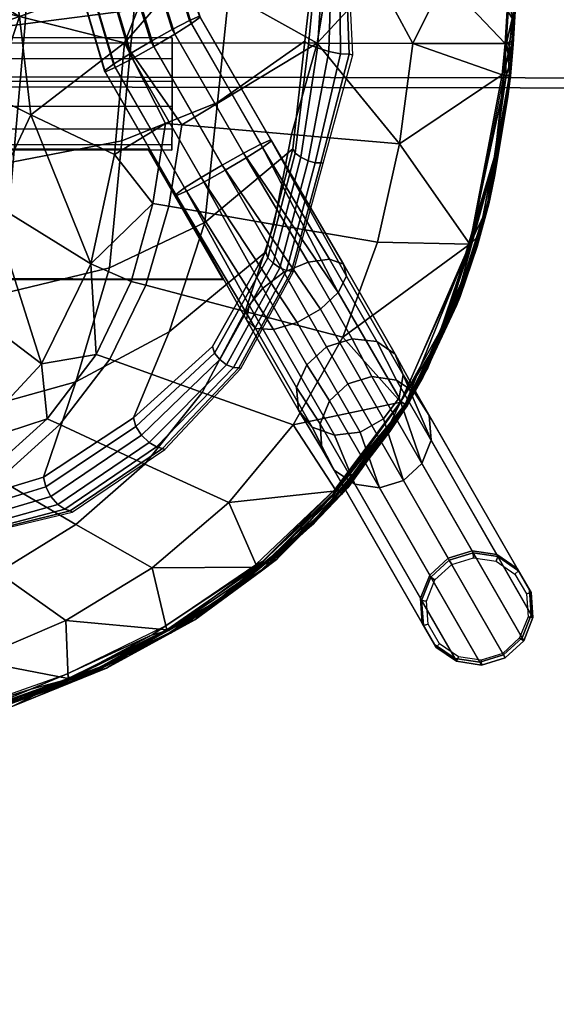
# Model space of a CAD drawing. Units: inches. Extents: x 0 to 396, y 0 to 321.
# Drawn here: x 145 to 149, y 254 to 262 of the extents above; entities that cross this region are included whole.
import ezdxf

# ---------------------------------------------------------------- set-up
doc = ezdxf.new("R2010")
doc.units = ezdxf.units.IN
doc.header["$MEASUREMENT"] = 0
for name, color, linetype in [('A-FURN', 7, 'Continuous'), ('AFUFU-2D-CH-TX', 2, 'Continuous'), ('AFUFU-2D-TB-TX', 2, 'Continuous'), ('AFUFU-3D-CH-CU', 2, 'Continuous'), ('AFUFU-3D-CH-FR', 2, 'Continuous'), ('AFUFU-3D-CH-GL', 2, 'Continuous'), ('AFUFU-3D-CH-ST', 2, 'Continuous'), ('AFUFU-3D-WS', 1, 'Continuous'), ('AFUFU-3D-WS-TR', 1, 'Continuous')]:
    doc.layers.add(name, color=color, linetype=linetype)
doc.styles.get("Standard").update_dxf_attribs({"font": 'arial.ttf'})

# ---------------------------------------------------------------- blocks, each defined once
blk = doc.blocks.new('3_DT1ASX3636')
at = {"layer": 'AFUFU-2D-TB-TX', "flags": 1}
for tag, height in [('CAPTG', 2.5), ('CAPPN', 0.001), ('CAPMG', 0.001), ('CAPMC', 0.001), ('CAPQT', 0.001), ('CAPDH', 0.001), ('CAPGC', 0.001)]:
    blk.add_attdef(tag, (0, 0), '', height=height, dxfattribs=at)
at = {"layer": 'AFUFU-3D-WS'}
mesh = blk.add_polyface(dxfattribs=at)
corners = [(-17.9213, -17.9213, 28.5), (17.9213, -17.9213, 28.5), (17.9213, 17.9213, 28.5), (-17.9213, 17.9213, 28.5)]
mesh.append_faces([[corners[k] for k in face] for face in [(0, 1, 2, 3)]])
mesh = blk.add_polyface(dxfattribs=at)
corners = [(17.9213, 17.9213, 27.25), (17.9213, -17.9213, 27.25), (-17.9213, -17.9213, 27.25), (-17.9213, 17.9213, 27.25)]
mesh.append_faces([[corners[k] for k in face] for face in [(0, 1, 2, 3)]])
at = {"layer": 'AFUFU-3D-WS-TR'}
mesh = blk.add_polyface(dxfattribs=at)
corners = [(-18, 18, 28.5), (18, 18, 28.5), (18, 18, 27.25), (-18, 18, 27.25), (-17.9213, 17.9213, 27.25), (17.9213, 17.9213, 27.25), (-17.9213, 17.9213, 28.5), (17.9213, 17.9213, 28.5), (18, -18, 27.25), (18, -18, 28.5), (-18, -18, 28.5), (-18, -18, 27.25), (-17.9213, -17.9213, 27.25), (17.9213, -17.9213, 27.25), (-17.9213, -17.9213, 28.5), (17.9213, -17.9213, 28.5)]
mesh.append_faces([[corners[k] for k in face] for face in [(0, 1, 2, 3), (8, 9, 10, 11), (3, 11, 10, 0), (9, 8, 2, 1)]])
mesh.append_faces([[corners[k] for k in face] for face in [(4, 3, 2, 5), (14, 10, 9, 15), (6, 0, 10, 14), (5, 2, 8, 13)]], dxfattribs={"vtx0": -1, "vtx2": -1})
mesh.append_faces([[corners[k] for k in face] for face in [(1, 0, 6, 7), (8, 11, 12, 13), (11, 3, 4, 12), (9, 1, 7, 15)]], dxfattribs={"vtx1": -1, "vtx3": -1})
blk = doc.blocks.new('3_2SCSXGL')
at = {"layer": 'AFUFU-2D-CH-TX', "flags": 1}
for tag, height in [('CAPTG', 2.5), ('CAPPN', 0.001), ('CAPMG', 0.001), ('CAPMC', 0.001), ('CAPQT', 0.001), ('CAPDH', 0.001), ('CAPGC', 0.001)]:
    blk.add_attdef(tag, (0, 0), '', height=height, dxfattribs=at)
at = {"layer": 'AFUFU-3D-CH-CU'}
mesh = blk.add_polyface(dxfattribs=at)
corners = [(7.4235, -5.7488, 18.6985), (7.6308, -4.9562, 18.6864), (6.9526, -5.5237, 18.6659), (6.6796, -6.3664, 18.6759), (7.7223, -4.1265, 18.6707), (7.0489, -4.6003, 18.6509), (6.3137, -4.8971, 18.6272), (6.2216, -5.8738, 18.6412), (7.1461, -3.6586, 18.6362), (6.407, -3.8874, 18.6138), (7.2065, -2.7017, 18.621), (6.4656, -2.8513, 18.6002), (7.142, -1.7353, 18.6102), (6.4057, -1.7982, 18.591), (7.0732, -0.7645, 18.5998), (6.3419, -0.7371, 18.5824), (5.4784, -5.0584, 18.6008), (5.3912, -6.0748, 18.6137), (5.5675, -3.998, 18.5888), (5.6254, -2.9028, 18.5768), (5.5755, -1.7851, 18.5693), (5.5221, -0.6566, 18.5626), (4.6225, -5.2197, 18.5744), (4.5431, -6.2757, 18.5862), (4.7044, -4.1085, 18.5638), (4.7595, -2.9543, 18.5533), (4.7204, -1.772, 18.5476), (4.6784, -0.5762, 18.5427), (3.7495, -5.381, 18.548), (3.6802, -6.4767, 18.5588), (3.8216, -4.219, 18.5387), (3.8721, -3.0058, 18.5299), (3.8446, -1.7589, 18.526), (3.8148, -0.4957, 18.5229), (2.8329, -5.4488, 18.5355), (2.779, -6.562, 18.5463), (2.8891, -4.2644, 18.5261), (2.9286, -3.025, 18.5171), (2.9079, -1.7495, 18.5129), (2.8855, -0.4566, 18.5096), (1.8943, -5.4666, 18.5295), (1.8576, -6.5905, 18.541), (1.9326, -4.2687, 18.5193), (1.9596, -3.0135, 18.5093), (1.9455, -1.7208, 18.5042), (1.9303, -0.4098, 18.4998), (0.9683, -4.273, 18.5125), (0.9489, -5.4845, 18.5235), (0.9819, -3.002, 18.5016), (0.9748, -1.692, 18.4954), (0.9671, -0.363, 18.49), (0, -4.2773, 18.5057), (0, -5.5024, 18.5176), (0, -2.9905, 18.4939), (0, -1.6632, 18.4867), (0, -0.3162, 18.4801)]
mesh.append_faces([[corners[k] for k in face] for face in [(0, 1, 2, 3), (1, 4, 5, 2), (2, 5, 6, 7), (5, 8, 9, 6), (8, 10, 11, 9), (10, 12, 13, 11), (12, 14, 15, 13), (7, 6, 16, 17), (6, 9, 18, 16), (9, 11, 19, 18), (11, 13, 20, 19), (13, 15, 21, 20), (17, 16, 22, 23), (16, 18, 24, 22), (18, 19, 25, 24), (19, 20, 26, 25), (20, 21, 27, 26), (23, 22, 28, 29), (22, 24, 30, 28), (24, 25, 31, 30), (25, 26, 32, 31), (26, 27, 33, 32), (29, 28, 34, 35), (28, 30, 36, 34), (30, 31, 37, 36), (31, 32, 38, 37), (32, 33, 39, 38), (35, 34, 40, 41), (34, 36, 42, 40), (36, 37, 43, 42), (37, 38, 44, 43), (38, 39, 45, 44), (40, 42, 46, 47), (42, 43, 48, 46), (43, 44, 49, 48), (44, 45, 50, 49), (47, 46, 51, 52), (46, 48, 53, 51), (48, 49, 54, 53), (49, 50, 55, 54)]])
mesh = blk.add_polyface(dxfattribs=at)
corners = [(7.7223, -4.1265, 18.6707), (7.8138, -3.2968, 18.6551), (7.1461, -3.6586, 18.6362), (7.0489, -4.6003, 18.6509), (7.8599, -2.465, 18.6385), (7.2065, -2.7017, 18.621), (7.7874, -1.6334, 18.6265), (7.142, -1.7353, 18.6102), (7.714, -0.7999, 18.6146), (7.0732, -0.7645, 18.5998), (7.638, -5.9006, 18.2959), (7.8641, -5.0663, 18.2889), (7.8468, -5.0631, 18.392), (7.6221, -5.8962, 18.3986), (8.0902, -4.232, 18.2819), (8.063, -4.2272, 18.3853), (8.0472, -3.3739, 18.2679), (8.0299, -3.3693, 18.3721), (7.9713, -2.5129, 18.2531), (7.9631, -2.5084, 18.358), (7.8955, -1.6519, 18.2382), (7.8875, -1.6475, 18.3443), (7.8196, -0.791, 18.2234), (7.8118, -0.7866, 18.3307), (7.8036, -5.0635, 18.4817), (7.5824, -5.893, 18.4895), (7.9948, -4.2241, 18.473), (7.9867, -3.3669, 18.4591), (7.9424, -2.5068, 18.4444), (7.8674, -1.6467, 18.4309), (7.7923, -0.7866, 18.4174), (7.7475, -5.0483, 18.5612), (7.5307, -5.8721, 18.571), (7.9063, -4.2055, 18.5497), (7.9305, -3.3505, 18.5347), (7.9156, -2.4927, 18.5188), (7.8414, -1.6347, 18.5052), (7.7669, -0.7767, 18.4916), (7.6913, -5.0202, 18.6274), (7.4791, -5.8352, 18.6386), (7.8177, -4.1772, 18.6136), (7.8743, -3.3276, 18.598), (7.8888, -2.4754, 18.5815), (7.8154, -1.6231, 18.5683), (7.7415, -0.7707, 18.5552), (7.6481, -4.9897, 18.6711), (7.4393, -5.7934, 18.6831), (7.7495, -4.1512, 18.6558), (7.8311, -3.3107, 18.6401), (7.8681, -2.4679, 18.6234), (7.7954, -1.625, 18.611), (7.722, -0.7821, 18.5986), (7.6308, -4.9562, 18.6864), (7.4235, -5.7488, 18.6985)]
mesh.append_faces([[corners[k] for k in face] for face in [(0, 1, 2, 3), (1, 4, 5, 2), (4, 6, 7, 5), (6, 8, 9, 7), (10, 11, 12, 13), (11, 14, 15, 12), (14, 16, 17, 15), (16, 18, 19, 17), (18, 20, 21, 19), (20, 22, 23, 21), (13, 12, 24, 25), (12, 15, 26, 24), (15, 17, 27, 26), (17, 19, 28, 27), (19, 21, 29, 28), (21, 23, 30, 29), (25, 24, 31, 32), (24, 26, 33, 31), (26, 27, 34, 33), (27, 28, 35, 34), (28, 29, 36, 35), (29, 30, 37, 36), (32, 31, 38, 39), (31, 33, 40, 38), (33, 34, 41, 40), (34, 35, 42, 41), (35, 36, 43, 42), (36, 37, 44, 43), (39, 38, 45, 46), (38, 40, 47, 45), (40, 41, 48, 47), (41, 42, 49, 48), (42, 43, 50, 49), (43, 44, 51, 50), (46, 45, 52, 53), (45, 47, 0, 52), (47, 48, 1, 0), (48, 49, 4, 1), (49, 50, 6, 4), (50, 51, 8, 6)]])
mesh = blk.add_polyface(dxfattribs=at)
corners = [(7.0145, -6.4767, 18.7046), (7.4235, -5.7488, 18.6985), (6.6796, -6.3664, 18.6759), (6.4065, -7.0286, 18.6872), (5.9621, -6.7512, 18.6505), (5.7163, -7.4865, 18.6617), (6.9526, -5.5237, 18.6659), (6.2216, -5.8738, 18.6412), (5.152, -6.978, 18.6223), (4.9179, -7.7289, 18.6325), (5.3912, -6.0748, 18.6137), (4.3313, -7.2047, 18.5941), (4.1195, -7.9714, 18.6033), (4.5431, -6.2757, 18.5862), (3.5018, -7.4315, 18.5659), (3.3211, -8.2139, 18.574), (3.6802, -6.4767, 18.5588), (3.4178, -8.364, 18.1511), (4.2574, -8.1604, 18.1815), (4.2472, -8.1607, 18.2823), (3.4107, -8.3682, 18.2515), (5.0969, -7.9567, 18.2119), (5.0837, -7.953, 18.3131), (5.9365, -7.7531, 18.2423), (5.9202, -7.7451, 18.344), (6.6481, -7.2713, 18.2756), (6.6302, -7.2636, 18.3774), (7.2329, -6.6464, 18.2931), (7.2168, -6.6425, 18.3956), (7.638, -5.9006, 18.2959), (7.6221, -5.8962, 18.3986), (5.0505, -7.9497, 18.4084), (4.2216, -8.1673, 18.378), (5.8794, -7.7316, 18.4389), (6.5855, -7.2512, 18.4705), (7.1763, -6.6399, 18.4885), (7.5824, -5.893, 18.4895), (5.0074, -7.9251, 18.4966), (4.1884, -8.1549, 18.4669), (5.8264, -7.6945, 18.5262), (6.5273, -7.2163, 18.5555), (7.1237, -6.6187, 18.5728), (7.5307, -5.8721, 18.571), (4.9643, -7.8743, 18.5691), (4.1553, -8.1142, 18.5398), (5.7734, -7.6333, 18.5983), (6.4692, -7.1598, 18.6255), (7.0711, -6.5787, 18.6427), (7.4791, -5.8352, 18.6386), (4.9312, -7.8063, 18.6164), (4.1297, -8.0511, 18.5872), (5.7326, -7.5608, 18.6455), (6.4244, -7.0946, 18.6714), (7.0307, -6.5302, 18.6887), (7.4393, -5.7934, 18.6831)]
mesh.append_faces([[corners[k] for k in face] for face in [(0, 1, 2, 3), (3, 2, 4, 5), (2, 6, 7, 4), (5, 4, 8, 9), (4, 7, 10, 8), (9, 8, 11, 12), (8, 10, 13, 11), (12, 11, 14, 15), (11, 13, 16, 14), (17, 18, 19, 20), (18, 21, 22, 19), (21, 23, 24, 22), (23, 25, 26, 24), (25, 27, 28, 26), (27, 29, 30, 28), (19, 22, 31, 32), (22, 24, 33, 31), (24, 26, 34, 33), (26, 28, 35, 34), (28, 30, 36, 35), (32, 31, 37, 38), (31, 33, 39, 37), (33, 34, 40, 39), (34, 35, 41, 40), (35, 36, 42, 41), (38, 37, 43, 44), (37, 39, 45, 43), (39, 40, 46, 45), (40, 41, 47, 46), (41, 42, 48, 47), (44, 43, 49, 50), (43, 45, 51, 49), (45, 46, 52, 51), (46, 47, 53, 52), (47, 48, 54, 53), (50, 49, 9, 12), (49, 51, 5, 9), (51, 52, 3, 5), (52, 53, 0, 3), (53, 54, 1, 0)]])
at = {"layer": 'AFUFU-3D-CH-FR'}
mesh = blk.add_polyface(dxfattribs=at)
corners = [(6.5437, -3.074, 17.4385), (6.6324, -3.0899, 17.2682), (7.1536, 4.9826, 16.6822), (7.0649, 4.9985, 16.8526), (7.1595, 4.9705, 16.49), (6.6383, -3.102, 17.0759), (6.5601, -3.108, 16.8999), (7.0814, 4.9645, 16.3139), (6.9347, 4.9658, 16.1889), (6.4135, -3.1066, 16.7749), (6.2274, -3.0983, 16.7257), (6.7486, 4.9742, 16.1397), (6.5598, 4.988, 16.1761), (6.0386, -3.0845, 16.762), (5.8846, -3.068, 16.8767), (6.4059, 5.0045, 16.2908), (6.5596, -4.17, 16.699), (6.7211, -4.0741, 16.7418), (7.2704, -5.0254, 16.8), (7.1088, -5.1213, 16.7572), (6.8484, -3.9932, 16.8618), (7.3977, -4.9445, 16.92), (6.9162, -3.9435, 17.0352), (7.4655, -4.8948, 17.0934), (6.9111, -3.9347, 17.2276), (7.4604, -4.8859, 17.2858), (6.1851, -4.3656, 17.0352), (6.7343, -5.3169, 17.0934), (6.7292, -5.3081, 17.2858), (6.18, -4.3568, 17.2276), (6.2621, -4.3318, 16.8618), (6.8113, -5.2831, 16.92), (6.3957, -4.2619, 16.7418), (6.945, -5.2132, 16.8), (6.2478, -4.307, 17.401), (6.797, -5.2583, 17.4592), (6.9243, -5.1775, 17.5792), (6.3751, -4.2262, 17.521), (6.5367, -4.1303, 17.5638), (7.0859, -5.0816, 17.622), (6.7005, -4.0383, 17.521), (7.2497, -4.9896, 17.5792), (7.3834, -4.9198, 17.4592), (6.8341, -3.9685, 17.401), (6.3897, -3.0576, 17.5532), (6.201, -3.0438, 17.5896), (6.0148, -3.0354, 17.5404), (5.8682, -3.0341, 17.4153), (5.7901, -3.04, 17.2393), (5.7959, -3.0522, 17.0471)]
mesh.append_faces([[corners[k] for k in face] for face in [(0, 1, 2, 3), (4, 2, 1, 5), (5, 6, 7, 4), (8, 7, 6, 9), (9, 10, 11, 8), (12, 11, 10, 13), (13, 14, 15, 12), (34, 29, 28, 35), (35, 36, 37, 34), (38, 37, 36, 39), (40, 38, 39, 41), (41, 42, 43, 40), (42, 25, 24, 43), (1, 0, 43, 24), (40, 43, 0, 44), (44, 45, 38, 40), (37, 38, 45, 46), (46, 47, 34, 37), (47, 48, 29, 34), (26, 29, 48, 49), (5, 1, 24, 22), (6, 5, 22, 20), (9, 6, 20, 17), (10, 9, 17, 16), (16, 32, 13, 10), (14, 13, 32, 30), (30, 26, 49, 14)]])
mesh.append_faces([[corners[k] for k in face] for face in [(16, 17, 18, 19)]], dxfattribs={"vtx0": -1})
mesh.append_faces([[corners[k] for k in face] for face in [(26, 27, 28, 29), (30, 31, 27, 26), (32, 33, 31, 30)]], dxfattribs={"vtx1": -1})
mesh.append_faces([[corners[k] for k in face] for face in [(17, 20, 21, 18), (20, 22, 23, 21), (22, 24, 25, 23)]], dxfattribs={"vtx2": -1})
mesh.append_faces([[corners[k] for k in face] for face in [(16, 19, 33, 32)]], dxfattribs={"vtx3": -1})
mesh = blk.add_polyface(dxfattribs=at)
corners = [(-6.7, -4.1022, 17.1477), (-6.7, -4.1451, 17.3356), (6.7, -4.1451, 17.3356), (6.7, -4.1022, 17.1477), (-6.7, -4.2652, 17.4862), (6.7, -4.2652, 17.4862), (-6.7, -4.4389, 17.5699), (6.7, -4.4389, 17.5699), (-6.7, -4.6316, 17.5699), (6.7, -4.6316, 17.5699), (-6.7, -4.8052, 17.4862), (6.7, -4.8052, 17.4862), (-6.7, -4.9253, 17.3356), (6.7, -4.9253, 17.3356), (-6.7, -4.9682, 17.1477), (6.7, -4.9682, 17.1477), (-6.7, -4.9253, 16.9598), (6.7, -4.9253, 16.9598), (-6.7, -4.8052, 16.8092), (6.7, -4.8052, 16.8092), (-6.7, -4.6316, 16.7256), (6.7, -4.6316, 16.7256), (-6.7, -4.4389, 16.7256), (6.7, -4.4389, 16.7256), (-6.7, -4.2652, 16.8092), (6.7, -4.2652, 16.8092), (-6.7, -4.1451, 16.9598), (6.7, -4.1451, 16.9598)]
mesh.append_faces([[corners[k] for k in face] for face in [(0, 1, 2, 3), (1, 4, 5, 2), (4, 6, 7, 5), (6, 8, 9, 7), (8, 10, 11, 9), (10, 12, 13, 11), (12, 14, 15, 13), (14, 16, 17, 15), (16, 18, 19, 17), (18, 20, 21, 19), (20, 22, 23, 21), (22, 24, 25, 23), (24, 26, 27, 25), (26, 0, 3, 27)]])
mesh = blk.add_polyface(dxfattribs=at)
corners = [(7.662, -6.7922, 16.112), (7.7406, -6.618, 16.0318), (7.915, -6.8935, 15.2016), (7.844, -7.0718, 15.2183), (7.8926, -6.4789, 15.9999), (8.0565, -6.7628, 15.1956), (8.0891, -6.4168, 16.0318), (8.2404, -6.7056, 15.2016), (8.5888, -6.8404, 15.2425), (8.4216, -6.5354, 16.225), (8.4835, -6.6926, 16.345), (8.6842, -7.0057, 15.2693), (8.4304, -6.7333, 15.2183), (8.2793, -6.4359, 16.112), (8.6977, -7.1964, 15.2935), (7.9821, -6.0596, 17.2441), (7.8448, -6.1888, 17.3302), (8.331, -7.0309, 16.5007), (8.4508, -6.8714, 16.4446), (8.1515, -7.1346, 16.5007), (7.6653, -6.2924, 17.3302), (7.4848, -6.3468, 17.2441), (7.9535, -7.1586, 16.4446), (7.7823, -7.0975, 16.345), (7.3446, -6.3395, 17.0916), (7.2769, -6.2721, 16.9077), (7.6771, -6.9653, 16.225), (7.2971, -6.1602, 16.7344), (8.0459, -5.9346, 17.0916), (8.0214, -5.8423, 16.9077), (7.9144, -5.8038, 16.7344), (7.7492, -5.8281, 16.6115), (7.5616, -5.9056, 16.5583), (7.4007, -6.0293, 16.6115), (6.7292, -5.3081, 17.2858), (6.7343, -5.3169, 17.0934), (6.945, -5.2132, 16.8), (7.1088, -5.1213, 16.7572), (6.8113, -5.2831, 16.92), (6.797, -5.2583, 17.4592), (6.9243, -5.1775, 17.5792), (7.0859, -5.0816, 17.622), (7.3977, -4.9445, 16.92), (7.4655, -4.8948, 17.0934), (7.2704, -5.0254, 16.8), (7.2497, -4.9896, 17.5792), (7.4604, -4.8859, 17.2858), (7.3834, -4.9198, 17.4592)]
mesh.append_faces([[corners[k] for k in face] for face in [(0, 1, 2, 3), (1, 4, 5, 2), (5, 4, 6, 7), (9, 8, 12, 13), (13, 12, 7, 6), (15, 16, 17, 18), (19, 17, 16, 20), (20, 21, 22, 19), (23, 22, 21, 24), (24, 25, 26, 23), (0, 26, 25, 27), (28, 15, 18, 10), (10, 9, 29, 28), (30, 29, 9, 13), (13, 6, 31, 30), (32, 31, 6, 4), (4, 1, 33, 32), (1, 0, 27, 33), (34, 35, 25, 24), (36, 37, 32, 33), (38, 36, 33, 27), (24, 21, 39, 34), (40, 39, 21, 20), (41, 40, 20, 16), (42, 43, 29, 30), (30, 31, 44, 42), (37, 44, 31, 32), (35, 38, 27, 25), (45, 41, 16, 15), (43, 46, 28, 29), (47, 15, 28, 46)]])
mesh.append_faces([[corners[k] for k in face] for face in [(8, 9, 10, 11)]], dxfattribs={"vtx1": -1})
mesh.append_faces([[corners[k] for k in face] for face in [(14, 11, 10, 10), (47, 45, 15, 15)]], dxfattribs={"vtx2": -1})
mesh = blk.add_polyface(dxfattribs=at)
corners = [(4.7808, -5.9655, 17.2352), (7.0965, -5.9655, 17.2352), (7.0965, -5.9582, 17.355), (4.7808, -5.9582, 17.355), (4.7808, -4.9674, 17.1741), (4.7808, -4.9601, 17.2939), (6.5202, -4.9674, 17.1741), (6.5202, -4.9601, 17.2939)]
mesh.append_faces([[corners[k] for k in face] for face in [(0, 1, 2, 3), (4, 0, 3, 5), (6, 4, 5, 7), (7, 2, 1, 6), (3, 2, 7, 5), (0, 4, 6, 1)]])
mesh = blk.add_polyface(dxfattribs=at)
corners = [(8.8395, -8.1189, 2.676), (8.8395, -8.1189, 2.44), (8.6982, -8.25, 2.44), (8.6982, -8.25, 2.676), (9.0236, -8.0621, 2.676), (9.0236, -8.0621, 2.44), (9.2142, -8.0909, 2.676), (9.2142, -8.0909, 2.44), (9.3734, -8.1994, 2.676), (9.3734, -8.1994, 2.44), (8.8395, -8.1189, 3.926), (9.0236, -8.0621, 3.926), (9.2142, -8.0909, 3.926), (9.3734, -8.1994, 3.926), (9.4698, -8.3663, 3.926), (9.4698, -8.3663, 2.676), (8.6982, -8.25, 3.926), (8.6892, -8.2343, 4.1848), (8.8307, -8.1036, 4.1789), (9.0146, -8.0465, 4.1848), (9.2046, -8.0742, 4.2016), (9.3629, -8.1813, 4.2257), (9.4583, -8.3465, 4.2525), (8.0565, -6.7628, 15.1956), (8.2404, -6.7056, 15.2016), (8.4304, -6.7333, 15.2183), (8.5888, -6.8404, 15.2425), (8.6842, -7.0057, 15.2693), (8.6977, -7.1964, 15.2935), (9.4719, -8.5372, 4.2767), (8.6268, -7.3747, 15.3102), (9.4009, -8.7156, 4.2934), (8.4853, -7.5054, 15.3161), (9.2594, -8.8463, 4.2994), (8.3014, -7.5626, 15.3102), (9.0755, -8.9035, 4.2934), (8.1114, -7.5349, 15.2935), (8.8855, -8.8758, 4.2767), (7.953, -7.4278, 15.2693), (8.7272, -8.7687, 4.2525), (7.8576, -7.2625, 15.2425), (8.6318, -8.6034, 4.2257), (7.844, -7.0718, 15.2183), (8.6182, -8.4127, 4.2016), (7.915, -6.8935, 15.2016), (7.7823, -7.0975, 16.345), (7.6771, -6.9653, 16.225), (7.662, -6.7922, 16.112), (8.331, -7.0309, 16.5007), (8.1515, -7.1346, 16.5007), (7.9535, -7.1586, 16.4446), (8.4508, -6.8714, 16.4446), (8.4835, -6.6926, 16.345)]
mesh.append_faces([[corners[k] for k in face] for face in [(46, 47, 42, 40), (48, 49, 34, 32), (49, 50, 36, 34), (38, 36, 50, 45), (51, 48, 32, 30), (52, 51, 30, 28)]])
mesh.append_faces([[corners[k] for k in face] for face in [(0, 4, 5, 1), (45, 46, 40, 38)]], dxfattribs={"vtx0": -1})
mesh.append_faces([[corners[k] for k in face] for face in [(10, 11, 4, 0), (17, 18, 10, 16)]], dxfattribs={"vtx0": -1, "vtx2": -1})
mesh.append_faces([[corners[k] for k in face] for face in [(5, 4, 6, 7), (7, 6, 8, 9), (40, 41, 39, 38), (42, 43, 41, 40), (44, 17, 43, 42), (23, 18, 17, 44)]], dxfattribs={"vtx1": -1})
mesh.append_faces([[corners[k] for k in face] for face in [(4, 11, 12, 6), (6, 12, 13, 8), (14, 15, 8, 13), (3, 16, 10, 0), (10, 18, 19, 11), (11, 19, 20, 12), (12, 20, 21, 13), (22, 14, 13, 21), (37, 36, 38, 39)]], dxfattribs={"vtx1": -1, "vtx3": -1})
mesh.append_faces([[corners[k] for k in face] for face in [(23, 24, 19, 18), (24, 25, 20, 19), (25, 26, 21, 20), (26, 27, 22, 21), (27, 28, 29, 22), (28, 30, 31, 29), (30, 32, 33, 31)]], dxfattribs={"vtx2": -1})
mesh.append_faces([[corners[k] for k in face] for face in [(0, 1, 2, 3), (33, 32, 34, 35), (35, 34, 36, 37)]], dxfattribs={"vtx3": -1})
mesh = blk.add_polyface(dxfattribs=at)
corners = [(9.0236, -8.0621, 2.44), (9.4138, -8.7378, 2.44), (9.2725, -8.8689, 2.44), (8.8395, -8.1189, 2.44), (9.0884, -8.9257, 2.44), (8.6982, -8.25, 2.44), (8.8978, -8.897, 2.44), (8.6278, -8.4294, 2.44), (8.7386, -8.7884, 2.44), (8.6422, -8.6216, 2.44), (9.2142, -8.0909, 2.44), (9.4842, -8.5585, 2.44), (9.3734, -8.1994, 2.44), (9.4698, -8.3663, 2.44), (9.2725, -8.8689, 2.676), (9.0884, -8.9257, 2.676), (8.8978, -8.897, 2.676), (8.7386, -8.7884, 2.676), (8.6422, -8.6216, 2.676), (8.6278, -8.4294, 2.676), (8.6982, -8.25, 2.676), (9.4698, -8.3663, 2.676), (9.3734, -8.1994, 2.676), (9.4842, -8.5585, 2.676), (9.4138, -8.7378, 2.676), (9.4842, -8.5585, 3.926), (9.4698, -8.3663, 3.926), (9.4138, -8.7378, 3.926), (9.2725, -8.8689, 3.926), (9.0884, -8.9257, 3.926), (8.8978, -8.897, 3.926), (8.7386, -8.7884, 3.926), (8.6422, -8.6216, 3.926), (8.6278, -8.4294, 3.926), (8.6982, -8.25, 3.926), (9.2594, -8.8463, 4.2994), (9.0755, -8.9035, 4.2934), (8.8855, -8.8758, 4.2767), (8.7272, -8.7687, 4.2525), (8.6318, -8.6034, 4.2257), (8.6182, -8.4127, 4.2016), (8.6892, -8.2343, 4.1848), (9.4719, -8.5372, 4.2767), (9.4583, -8.3465, 4.2525), (9.4009, -8.7156, 4.2934)]
mesh.append_faces([[corners[k] for k in face] for face in [(0, 1, 2, 3), (3, 2, 4, 5), (5, 4, 6, 7), (6, 8, 9, 7), (10, 11, 1, 0), (12, 13, 11, 10)]])
mesh.append_faces([[corners[k] for k in face] for face in [(25, 27, 24, 23), (29, 30, 16, 15), (30, 31, 17, 16), (31, 32, 18, 17), (32, 33, 19, 18), (33, 34, 20, 19), (35, 36, 29, 28), (36, 37, 30, 29), (37, 38, 31, 30), (38, 39, 32, 31), (39, 40, 33, 32), (40, 41, 34, 33)]], dxfattribs={"vtx0": -1, "vtx2": -1})
mesh.append_faces([[corners[k] for k in face] for face in [(2, 14, 15, 4), (4, 15, 16, 6), (6, 16, 17, 8)]], dxfattribs={"vtx1": -1})
mesh.append_faces([[corners[k] for k in face] for face in [(25, 23, 21, 26), (24, 27, 28, 14), (14, 28, 29, 15), (42, 25, 26, 43), (44, 27, 25, 42), (35, 28, 27, 44)]], dxfattribs={"vtx1": -1, "vtx3": -1})
mesh.append_faces([[corners[k] for k in face] for face in [(18, 9, 8, 17), (19, 7, 9, 18), (20, 5, 7, 19), (21, 13, 12, 22), (23, 11, 13, 21), (24, 1, 11, 23), (14, 2, 1, 24)]], dxfattribs={"vtx3": -1})
at = {"layer": 'AFUFU-3D-CH-GL'}
mesh = blk.add_polyface(dxfattribs=at)
corners = [(8.6654, -8.4351), (8.7296, -8.2714), (8.6982, -8.25, 2.44), (8.6278, -8.4294, 2.44), (8.8585, -8.1518), (8.8395, -8.1189, 2.44), (9.0265, -8.1), (9.0236, -8.0621, 2.44), (9.2003, -8.1262), (9.2142, -8.0909, 2.44), (9.3455, -8.2253), (9.3734, -8.1994, 2.44), (9.4334, -8.3775), (9.4698, -8.3663, 2.44), (9.4466, -8.5528), (9.4842, -8.5585, 2.44), (9.3824, -8.7164), (9.4138, -8.7378, 2.44), (9.2535, -8.836), (9.2725, -8.8689, 2.44), (9.0855, -8.8878), (9.0884, -8.9257, 2.44), (8.9117, -8.8616), (8.8978, -8.897, 2.44), (8.7664, -8.7626), (8.7386, -8.7884, 2.44), (8.6785, -8.6104), (8.6422, -8.6216, 2.44)]
mesh.append_faces([[corners[k] for k in face] for face in [(0, 1, 2, 3), (1, 4, 5, 2), (4, 6, 7, 5), (6, 8, 9, 7), (8, 10, 11, 9), (10, 12, 13, 11), (12, 14, 15, 13), (14, 16, 17, 15), (16, 18, 19, 17), (18, 20, 21, 19), (20, 22, 23, 21), (22, 24, 25, 23), (24, 26, 27, 25), (26, 0, 3, 27)]])
at = {"layer": 'AFUFU-3D-CH-ST'}
mesh = blk.add_polyface(dxfattribs=at)
corners = [(9.2416, -4.3841, 17.9234), (8.5519, -4.1423, 18.1295), (8.4513, -4.9148, 18.1383), (6.3332, -4.142, 18.2014), (6.7756, -4.7735, 18.2289), (7.8158, -4.1419, 18.2163), (6.6487, -4.7629, 18.2249), (6.5536, -5.3784, 18.2311), (6.6754, -5.3991, 18.2347), (7.4851, -5.5377, 18.2319), (7.619, -4.8448, 18.2292), (6.2584, -5.0005, 18.2153), (5.612, -4.6983, 18.1881), (4.7149, -3.7403, 18.1336), (4.6495, -4.249, 18.1512), (5.5241, -3.9411, 18.1662), (4.3006, -4.0998, 18.1385), (4.0866, -4.5101, 18.1516), (4.3758, -4.71, 18.1612), (4.9923, -5.1454, 18.1806), (5.3202, -4.5545, 18.1763), (5.2988, -5.365, 18.1918), (4.0274, -5.1374, 18.1689), (4.5684, -5.695, 18.1807), (4.0176, -3.4367, 18.1012), (4.742, -3.4765, 18.1235), (4.7869, -2.5931, 18.0851), (4.0654, -2.503, 18.0506), (6.5573, -3.5726, 18.198), (6.8142, -3.5851, 18.2085), (6.8365, -2.8421, 18.1926), (6.5827, -2.8133, 18.1807), (5.4993, -2.6815, 18.1224), (5.4601, -3.5152, 18.1503), (8.2786, -3.6395, 18.1708), (8.796, -3.6492, 18.0748), (8.8081, -2.9906, 18.0622), (8.2912, -2.9682, 18.159), (7.9125, -2.9431, 18.1939), (7.8987, -3.6287, 18.2061), (9.262, -4.1432, 17.9196), (8.8002, -2.3311, 18.0466), (8.7755, -1.671, 18.0288), (8.2614, -1.6216, 18.1278), (8.2847, -2.2955, 18.1443), (7.8867, -1.5674, 18.1628), (7.9078, -2.2559, 18.1791), (6.843, -2.0982, 18.1749), (6.593, -2.0534, 18.1615), (5.5259, -1.8497, 18.0917), (4.8209, -1.7142, 18.0427), (4.1039, -1.577, 17.9943)]
mesh.append_faces([[corners[k] for k in face] for face in [(4, 6, 7, 8), (4, 8, 9, 10), (14, 16, 17, 18), (14, 18, 19, 20), (12, 20, 19, 21), (18, 22, 23, 19), (24, 25, 26, 27), (28, 29, 30, 31), (28, 31, 32, 33), (34, 35, 36, 37), (34, 37, 38, 39), (41, 42, 43, 44), (41, 44, 37, 36), (43, 45, 46, 44), (38, 30, 29, 39), (38, 37, 44, 46), (38, 46, 47, 30), (31, 30, 47, 48), (31, 48, 49, 32), (32, 26, 25, 33), (26, 32, 49, 50), (26, 50, 51, 27)]])
mesh.append_faces([[corners[k] for k in face] for face in [(0, 1, 2, 2), (3, 4, 5, 5), (4, 3, 6, 6), (4, 10, 5, 5), (1, 5, 2, 2), (5, 10, 2, 2), (3, 11, 6, 6), (11, 7, 6, 6), (11, 3, 12, 12), (13, 14, 15, 15), (14, 13, 16, 16), (14, 20, 15, 15), (3, 15, 12, 12), (12, 15, 20, 20), (24, 13, 25, 25), (3, 28, 15, 15), (28, 3, 29, 29), (28, 33, 15, 15), (1, 34, 5, 5), (34, 1, 35, 35), (34, 39, 5, 5), (1, 40, 35, 35), (13, 15, 25, 25), (25, 15, 33, 33), (3, 5, 29, 29), (29, 5, 39, 39)]], dxfattribs={"vtx2": -1})
mesh = blk.add_polyface(dxfattribs=at)
corners = [(9.2884, -3.8912, 17.6946), (9.307, -2.8855, 17.6711), (9.3288, -3.8925, 17.7805), (9.3272, -2.8108, 17.7117), (9.3487, -2.8858, 17.7563), (9.3351, -3.8925, 17.7978), (9.3329, -3.9789, 17.8085), (9.319, -4.1492, 17.8002), (9.3402, -3.8924, 17.8173), (9.3246, -4.1493, 17.8196), (9.3233, -4.1283, 17.8098), (9.3535, -3.4806, 17.8013), (9.3611, -2.8854, 17.7998), (9.3499, -2.3567, 17.7778), (9.3568, -2.8854, 17.7796), (9.3341, -3.9784, 17.8282), (9.3373, -3.8919, 17.8372), (9.3221, -4.1488, 17.8396), (9.3248, -4.1278, 17.8295), (9.3558, -3.4151, 17.8197), (9.3573, -2.8849, 17.8193), (9.3379, -3.764, 17.8558), (9.3269, -3.8907, 17.8696), (9.2777, -3.8874, 17.915), (9.3062, -3.8892, 17.8966), (9.2993, -2.8822, 17.8917), (9.3519, -3.2395, 17.8437), (9.3135, -4.1491, 17.7852), (9.262, -4.1432, 17.9196), (9.328, -3.9623, 17.86), (9.3181, -4.1214, 17.8629), (9.2911, -4.1456, 17.9007), (9.312, -4.1475, 17.8729), (9.3173, -4.1326, 17.8631), (9.2876, -4.2224, 17.7427), (9.2738, -4.1408, 17.6991), (8.796, -3.6492, 18.0748), (8.8081, -2.9906, 18.0622)]
mesh.append_faces([[corners[k] for k in face] for face in [(0, 1, 2, 2), (2, 1, 3, 3), (2, 3, 4, 4), (5, 6, 7, 7), (5, 8, 6, 6), (8, 9, 6, 6), (6, 9, 10, 10), (6, 10, 7, 7), (8, 5, 11, 11), (8, 11, 12, 12), (13, 12, 11, 11), (5, 14, 11, 11), (8, 15, 9, 9), (8, 16, 15, 15), (16, 17, 15, 15), (15, 17, 18, 18), (15, 18, 9, 9), (17, 9, 18, 18), (16, 8, 19, 19), (16, 19, 20, 20), (8, 12, 19, 19), (5, 2, 14, 14), (2, 4, 14, 14), (16, 21, 22, 22), (23, 24, 25, 25), (25, 24, 26, 26), (21, 16, 26, 26), (21, 26, 22, 22), (16, 20, 26, 26), (22, 26, 24, 24), (5, 7, 2, 2), (7, 27, 2, 2), (28, 29, 23, 23), (29, 28, 30, 30), (29, 30, 17, 17), (29, 17, 16, 16), (28, 31, 30, 30), (16, 22, 29, 29), (22, 24, 29, 29), (24, 23, 29, 29), (32, 33, 30, 30), (30, 33, 17, 17), (2, 27, 34, 34), (2, 34, 35, 35), (2, 35, 0, 0), (28, 23, 36, 36), (23, 25, 36, 36), (37, 36, 25, 25)]], dxfattribs={"vtx2": -1})
mesh = blk.add_polyface(dxfattribs=at)
corners = [(9.2965, -4.3913, 17.797), (9.3135, -4.1491, 17.7852), (9.319, -4.1492, 17.8002), (9.3155, -4.231, 17.8103), (9.3246, -4.1493, 17.8196), (9.3039, -4.3919, 17.8203), (9.3028, -4.3724, 17.8106), (9.3233, -4.1283, 17.8098), (9.2416, -4.3841, 17.9234), (9.2714, -4.3873, 17.9038), (9.262, -4.1432, 17.9196), (9.3021, -4.3913, 17.8404), (9.3221, -4.1488, 17.8396), (9.3056, -4.2838, 17.8657), (9.3021, -4.3231, 17.8663), (9.2964, -4.3838, 17.8672), (9.312, -4.1475, 17.8729), (9.2911, -4.1456, 17.9007), (9.1473, -5.3407, 17.8162), (9.1392, -5.3768, 17.826), (9.3172, -4.2306, 17.83), (9.3049, -4.3719, 17.8303), (9.3173, -4.1326, 17.8631), (9.3181, -4.1214, 17.8629), (9.2876, -4.2224, 17.7427), (9.2533, -4.3899, 17.703), (9.2738, -4.1408, 17.6991), (9.1878, -4.9959, 17.7491), (9.1966, -4.9973, 17.7684), (9.1391, -5.3384, 17.798), (9.2849, -4.5381, 17.8115), (9.185, -5.1535, 17.8096), (9.2833, -4.5509, 17.8116), (9.1233, -5.416, 17.8766), (8.9933, -5.6871, 17.9336), (8.5519, -4.1423, 18.1295), (8.4513, -4.9148, 18.1383)]
mesh.append_faces([[corners[k] for k in face] for face in [(0, 1, 2, 2), (2, 3, 0, 0), (2, 4, 3, 3), (4, 5, 3, 3), (3, 5, 6, 6), (3, 6, 0, 0), (6, 5, 0, 0), (7, 4, 2, 2), (8, 9, 10, 10), (11, 12, 13, 13), (11, 13, 14, 14), (11, 14, 15, 15), (12, 16, 13, 13), (16, 17, 13, 13), (10, 9, 13, 13), (10, 13, 17, 17), (15, 14, 13, 13), (15, 13, 9, 9), (5, 11, 18, 18), (18, 11, 19, 19), (4, 20, 5, 5), (4, 12, 20, 20), (12, 11, 20, 20), (20, 11, 21, 21), (20, 21, 5, 5), (11, 5, 21, 21), (12, 22, 16, 16), (16, 23, 17, 17), (1, 0, 24, 24), (0, 25, 24, 24), (25, 26, 24, 24), (25, 0, 27, 27), (27, 0, 28, 28), (0, 29, 28, 28), (5, 30, 0, 0), (18, 31, 5, 5), (0, 31, 29, 29), (31, 0, 32, 32), (31, 32, 5, 5), (0, 30, 32, 32), (30, 5, 32, 32), (11, 15, 33, 33), (8, 34, 9, 9), (34, 33, 9, 9), (15, 9, 33, 33), (10, 35, 8, 8), (8, 36, 34, 34)]], dxfattribs={"vtx2": -1})
mesh = blk.add_polyface(dxfattribs=at)
corners = [(8.5096, -6.9269, 17.7904), (8.8915, -6.1594, 17.8087), (8.6338, -6.7132, 17.8002), (8.9195, -6.09, 17.8151), (8.5128, -6.9293, 17.8033), (9.1473, -5.3407, 17.8162), (9.1392, -5.3768, 17.826), (9.0511, -5.7058, 17.8318), (9.3021, -4.3913, 17.8404), (8.7034, -6.5112, 17.7483), (8.4645, -6.8983, 17.7064), (8.8084, -6.2825, 17.7503), (8.8176, -6.2865, 17.7691), (8.7128, -6.5159, 17.7668), (8.4975, -6.9195, 17.7679), (9.2533, -4.3899, 17.703), (9.1878, -4.9959, 17.7491), (9.0031, -5.6902, 17.7139), (9.1966, -4.9973, 17.7684), (8.8812, -6.1546, 17.7865), (9.1391, -5.3384, 17.798), (9.0728, -5.6113, 17.8066), (9.0669, -5.6319, 17.8063), (8.6646, -6.6397, 17.7873), (8.6305, -6.7036, 17.7856), (9.1469, -5.3241, 17.8073), (9.1756, -5.1978, 17.809), (9.185, -5.1535, 17.8096), (9.1233, -5.416, 17.8766), (9.0711, -5.6146, 17.8771), (8.6726, -6.6401, 17.8701), (8.4659, -6.9031, 17.9233), (8.4979, -6.9219, 17.8938), (8.9933, -5.6871, 17.9336), (8.0183, -6.4034, 18.133), (8.2843, -5.6737, 18.1386), (7.4851, -5.5377, 18.2319), (7.2646, -6.2077, 18.2312), (6.9361, -6.832, 18.2186), (7.6377, -7.0805, 18.1156), (8.4513, -4.9148, 18.1383), (7.619, -4.8448, 18.2292)]
mesh.append_faces([[corners[k] for k in face] for face in [(9, 11, 12, 13), (16, 18, 12, 11), (34, 35, 36, 37), (34, 37, 38, 39), (40, 41, 36, 35)]])
mesh.append_faces([[corners[k] for k in face] for face in [(0, 1, 2, 2), (2, 1, 3, 3), (2, 3, 4, 4), (5, 6, 3, 3), (5, 3, 1, 1), (4, 3, 7, 7), (8, 7, 6, 6), (7, 3, 6, 6), (9, 10, 11, 11), (9, 13, 14, 14), (15, 16, 17, 17), (16, 11, 17, 17), (14, 13, 19, 19), (11, 10, 17, 17), (13, 12, 19, 19), (20, 19, 18, 18), (18, 19, 12, 12), (5, 21, 20, 20), (21, 5, 22, 22), (21, 22, 20, 20), (0, 23, 1, 1), (19, 23, 14, 14), (20, 22, 19, 19), (23, 19, 1, 1), (5, 1, 22, 22), (14, 23, 24, 24), (1, 19, 22, 22), (20, 25, 5, 5), (25, 20, 26, 26), (25, 26, 5, 5), (20, 27, 26, 26), (27, 5, 26, 26), (7, 8, 28, 28), (7, 28, 29, 29), (7, 29, 30, 30), (7, 30, 4, 4), (31, 32, 33, 33), (33, 32, 30, 30), (33, 30, 29, 29), (33, 29, 28, 28), (33, 34, 31, 31), (34, 33, 35, 35), (40, 35, 33, 33)]], dxfattribs={"vtx2": -1})
mesh = blk.add_polyface(dxfattribs=at)
corners = [(7.5087, -8.1168, 17.8164), (7.3607, -8.1759, 17.8712), (6.8833, -8.5808, 17.7798), (7.3951, -8.2023, 17.7371), (6.1572, -8.9446, 17.6416), (6.6802, -8.6624, 17.6636), (7.0621, -8.4321, 17.6961), (7.3794, -8.1844, 17.7056), (6.6908, -8.6784, 17.6828), (7.3911, -8.1978, 17.7254), (6.5531, -8.698, 17.6256), (6.6556, -8.6277, 17.621), (7.4026, -8.1321, 17.6791), (7.3511, -8.1537, 17.6595), (6.6946, -8.6836, 17.6936), (6.6655, -8.6574, 17.8312), (6.1626, -8.9562, 17.6558), (7.0677, -8.443, 17.7109), (4.3831, -7.6981, 18.134), (5.282, -7.4534, 18.1697), (5.1136, -7.2422, 18.1739), (5.8894, -8.587, 17.9847), (6.552, -8.1829, 18.0341), (5.9654, -7.8482, 18.1424), (5.3657, -8.2194, 18.0968), (4.7165, -8.4952, 18.0555), (5.1769, -8.8946, 17.9378), (7.1427, -7.6791, 18.0799), (7.6377, -7.0805, 18.1156), (6.9361, -6.832, 18.2186), (6.4963, -7.3838, 18.1856), (4.7554, -7.7851, 18.136), (4.8352, -7.8415, 18.1337), (5.3713, -7.5047, 18.1693), (6.0781, -5.8425, 18.2229), (6.5536, -5.3784, 18.2311), (6.2584, -5.0005, 18.2153), (5.6996, -6.6139, 18.2101), (6.1187, -6.5396, 18.2268), (5.7433, -7.0359, 18.2023), (5.8417, -7.0811, 18.2037), (6.2255, -6.5776, 18.2296), (6.5013, -6.0078, 18.2378), (6.3865, -5.9779, 18.2346), (6.6754, -5.3991, 18.2347), (7.2646, -6.2077, 18.2312), (7.4851, -5.5377, 18.2319), (4.2502, -8.0842, 18.1032), (5.612, -4.6983, 18.1881), (4.8627, -5.9811, 18.1876), (5.2988, -5.365, 18.1918), (4.9923, -5.1454, 18.1806), (4.5684, -5.695, 18.1807), (4.3192, -6.5137, 18.177)]
mesh.append_faces([[corners[k] for k in face] for face in [(21, 22, 23, 24), (21, 24, 25, 26), (27, 28, 29, 30), (27, 30, 23, 22), (19, 31, 32, 33), (38, 39, 40, 41), (38, 41, 42, 43), (19, 33, 40, 39), (44, 35, 43, 42), (44, 42, 45, 46), (45, 42, 41, 29), (40, 30, 29, 41), (30, 40, 33, 23), (23, 33, 32, 24), (47, 25, 24, 32), (49, 50, 51, 52)]])
mesh.append_faces([[corners[k] for k in face] for face in [(0, 1, 2, 2), (0, 2, 3, 3), (4, 5, 6, 6), (5, 7, 6, 6), (8, 6, 9, 9), (10, 11, 12, 12), (10, 12, 5, 5), (11, 13, 12, 12), (5, 12, 7, 7), (14, 3, 2, 2), (15, 2, 1, 1), (16, 8, 17, 17), (3, 14, 17, 17), (9, 17, 8, 8), (18, 19, 20, 20), (21, 15, 22, 22), (27, 22, 1, 1), (19, 18, 31, 31), (34, 35, 36, 36), (37, 38, 34, 34), (38, 37, 39, 39), (38, 43, 34, 34), (19, 39, 20, 20), (43, 35, 34, 34), (20, 39, 37, 37), (15, 1, 22, 22), (36, 48, 34, 34), (37, 49, 20, 20), (49, 37, 50, 50), (49, 53, 20, 20), (48, 50, 34, 34), (37, 34, 50, 50)]], dxfattribs={"vtx2": -1})
mesh = blk.add_polyface(dxfattribs=at)
corners = [(8.0091, -7.6145, 17.7746), (8.5128, -6.9293, 17.8033), (8.0576, -7.5633, 17.8452), (7.5087, -8.1168, 17.8164), (7.3951, -8.2023, 17.7371), (8.5147, -6.9313, 17.8505), (8.4659, -6.9031, 17.9233), (7.9689, -7.5879, 17.903), (8.4979, -6.9219, 17.8938), (7.3607, -8.1759, 17.8712), (8.4645, -6.8983, 17.7064), (8.3879, -7.0577, 17.7365), (7.9617, -7.574, 17.6891), (7.9929, -7.6003, 17.7414), (8.4975, -6.9195, 17.7679), (8.3732, -7.1247, 17.7727), (7.7863, -7.8322, 17.7398), (7.3794, -8.1844, 17.7056), (8.5096, -6.9269, 17.7904), (7.3911, -8.1978, 17.7254), (8.0053, -7.611, 17.7624), (7.0621, -8.4321, 17.6961), (7.9354, -7.6318, 17.7116), (7.3511, -8.1537, 17.6595), (7.4026, -8.1321, 17.6791), (7.7937, -7.8402, 17.7556), (8.3811, -7.1299, 17.7897), (7.0677, -8.443, 17.7109), (8.6338, -6.7132, 17.8002), (8.7034, -6.5112, 17.7483), (8.5223, -6.8924, 17.7801), (8.6305, -6.7036, 17.7856), (8.6646, -6.6397, 17.7873), (8.6726, -6.6401, 17.8701), (7.1427, -7.6791, 18.0799), (7.6377, -7.0805, 18.1156), (8.0183, -6.4034, 18.133)]
mesh.append_faces([[corners[k] for k in face] for face in [(0, 1, 2, 2), (0, 2, 3, 3), (0, 3, 4, 4), (1, 5, 2, 2), (6, 7, 8, 8), (9, 3, 7, 7), (10, 11, 12, 12), (13, 14, 15, 15), (13, 15, 16, 16), (13, 16, 17, 17), (14, 18, 15, 15), (19, 16, 20, 20), (16, 19, 21, 21), (16, 21, 17, 17), (20, 16, 15, 15), (20, 15, 18, 18), (10, 14, 11, 11), (14, 13, 11, 11), (11, 13, 22, 22), (11, 22, 12, 12), (13, 17, 22, 22), (23, 12, 24, 24), (24, 12, 22, 22), (24, 22, 17, 17), (3, 2, 7, 7), (8, 7, 2, 2), (8, 2, 5, 5), (20, 25, 19, 19), (25, 20, 26, 26), (25, 26, 0, 0), (25, 0, 4, 4), (25, 4, 27, 27), (25, 27, 19, 19), (20, 18, 26, 26), (18, 1, 26, 26), (1, 0, 26, 26), (18, 28, 1, 1), (10, 29, 14, 14), (14, 30, 18, 18), (30, 14, 31, 31), (30, 31, 18, 18), (32, 18, 31, 31), (8, 5, 33, 33), (5, 1, 33, 33), (7, 34, 9, 9), (34, 7, 35, 35), (36, 35, 6, 6), (6, 35, 7, 7)]], dxfattribs={"vtx2": -1})
mesh = blk.add_polyface(dxfattribs=at)
corners = [(4.2938, -9.5288, 17.704), (4.7412, -9.4712, 17.6593), (5.1135, -9.3209, 17.7437), (4.3085, -9.5555, 17.5628), (5.1327, -9.3471, 17.6034), (5.9092, -9.0353, 17.7873), (6.2022, -8.9554, 17.7393), (6.6655, -8.6574, 17.8312), (5.4836, -9.2486, 17.6981), (5.9333, -9.0613, 17.648), (6.6946, -8.6836, 17.6936), (6.8833, -8.5808, 17.7798), (5.9298, -9.0553, 17.6372), (6.1572, -8.9446, 17.6416), (6.6908, -8.6784, 17.6828), (5.0331, -9.3588, 17.5791), (5.921, -9.0378, 17.6188), (6.6802, -8.6624, 17.6636), (7.0621, -8.4321, 17.6961), (5.1298, -9.3406, 17.5928), (4.0939, -9.5808, 17.5345), (4.3015, -9.5289, 17.5347), (5.123, -9.3218, 17.5748), (4.3062, -9.5487, 17.5524), (5.1071, -9.2807, 17.5353), (4.6434, -9.4123, 17.5174), (4.2907, -9.4862, 17.4962), (5.9005, -8.9995, 17.5782), (5.6217, -9.1171, 17.5695), (6.6556, -8.6277, 17.621), (6.5531, -8.698, 17.6256), (4.0975, -9.5938, 17.548), (5.0384, -9.371, 17.5929), (6.1626, -8.9562, 17.6558), (7.0677, -8.443, 17.7109), (4.5784, -9.0784, 17.9046), (5.1769, -8.8946, 17.9378), (4.7165, -8.4952, 18.0555), (4.1693, -8.6513, 18.0283), (5.8894, -8.587, 17.9847)]
mesh.append_faces([[corners[k] for k in face] for face in [(35, 36, 37, 38)]])
mesh.append_faces([[corners[k] for k in face] for face in [(0, 1, 2, 2), (1, 3, 4, 4), (5, 6, 7, 7), (6, 5, 8, 8), (6, 8, 9, 9), (6, 9, 10, 10), (6, 10, 11, 11), (6, 11, 7, 7), (1, 4, 8, 8), (1, 8, 2, 2), (12, 13, 14, 14), (13, 12, 15, 15), (13, 15, 16, 16), (13, 16, 17, 17), (13, 18, 14, 14), (12, 19, 15, 15), (20, 21, 15, 15), (21, 22, 15, 15), (22, 16, 15, 15), (19, 23, 15, 15), (24, 25, 26, 26), (27, 28, 24, 24), (29, 30, 27, 27), (30, 17, 16, 16), (30, 16, 27, 27), (27, 16, 28, 28), (21, 25, 22, 22), (16, 22, 28, 28), (28, 22, 24, 24), (22, 25, 24, 24), (4, 9, 8, 8), (2, 8, 5, 5), (31, 23, 32, 32), (23, 19, 32, 32), (14, 33, 12, 12), (33, 34, 10, 10), (33, 10, 9, 9), (33, 9, 32, 32), (33, 32, 12, 12), (9, 4, 32, 32), (4, 3, 32, 32), (19, 12, 32, 32), (35, 2, 36, 36), (7, 39, 5, 5), (39, 36, 5, 5), (2, 5, 36, 36)]], dxfattribs={"vtx2": -1})

msp = doc.modelspace()

# ---------------------------------------------------------------- block references
at = {"layer": 'A-FURN', "rotation": 359.9018956396004}
for name, p in [('3_2SCSXGL', (139.6542, 265.4853)), ('3_DT1ASX3636', (140.0327, 243.0797))]:
    msp.add_blockref(name, p, dxfattribs=at)

doc.saveas('drawing.dxf')
